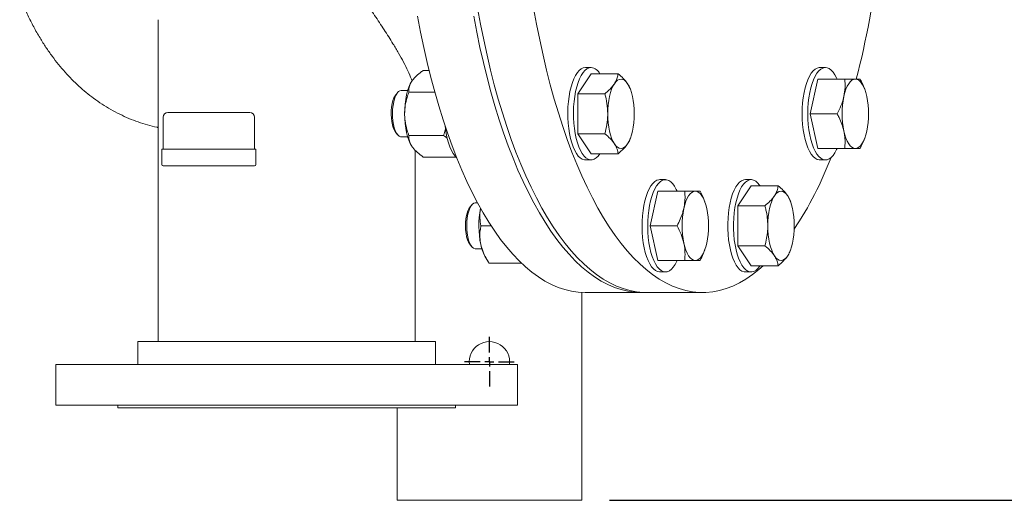
# Model space of a CAD drawing. Units: inches. Extents: x 3 to 261, y 2 to 203.
# Drawn here: x 92 to 113, y 131 to 141 of the extents above; entities that cross this region are included whole.
import ezdxf

# ---------------------------------------------------------------- set-up
doc = ezdxf.new("R2010")
doc.units = ezdxf.units.IN
doc.header["$LTSCALE"] = 12
doc.header["$MEASUREMENT"] = 0
doc.layers.add('OBJECT', color=7, linetype='Continuous')
doc.styles.add('SLDTEXTSTYLE0', font='TXT', dxfattribs={"width": 0.75})
doc.dimstyles.new('SLDDIMSTYLE0', dxfattribs={"dimtxt": 1.5, "dimasz": 1.56, "dimexe": 0, "dimexo": 0.0625, "dimgap": 0.375, "dimtad": 0, "dimtih": 1, "dimtoh": 1, "dimrnd": 1e-09, "dimzin": 4, "dimdsep": 46, "dimtxsty": 'SLDTEXTSTYLE0', "dimsah": 1, "dimcen": 0.09, "dimadec": 0, "dimazin": 1, "dimtfac": 1, "dimtofl": 0, "dimtmove": 0, "dimatfit": 3, "dimfxl": 0, "dimfrac": 2, "dimtolj": 1, "dimtzin": 12, "dimarcsym": 0})

# ---------------------------------------------------------------- blocks, each defined once
blk = doc.blocks.new('_D_10')
at = {"layer": 'OBJECT'}
for p, q in [((104.726, 160.718), (125.067, 160.718)), ((123.567, 160.718), (123.567, 146.908)), ((123.567, 130.718), (123.567, 144.527)), ((104.726, 130.718), (125.067, 130.718))]:
    blk.add_line(p, q, dxfattribs=at)
for points in [[(123.567, 160.718), (123.327, 159.158), (123.807, 159.158)], [(123.567, 130.718), (123.807, 132.278), (123.327, 132.278)]]:
    blk.add_solid(points, dxfattribs=at)
at = {"layer": 'OBJECT', "insert": (121.073, 146.461), "char_height": 1.5, "attachment_point": 1, "style": 'SLDTEXTSTYLE0'}
blk.add_mtext('30.00', dxfattribs=at)
blk = doc.blocks.new('SW_CENTERMARKSYMBOL_5')
at = {"layer": 'OBJECT', "color": 0}
for p, q in [((0, 0.2), (0, 0.5375)), ((-0.2, 0), (-0.5375, 0)), ((0, 0), (-0.1, 0)), ((0, 0), (0, 0.1)), ((0, 0), (0, -0.1)), ((0, 0), (0.1, 0)), ((0.2, 0), (0.5375, 0)), ((0, -0.2), (0, -0.5375))]:
    blk.add_line(p, q, dxfattribs=at)

msp = doc.modelspace()

# ---------------------------------------------------------------- linework, layer by layer
at = {"color": 7, "linetype": 'Continuous', "lineweight": 15}
for p, q in [((94.9552346, 141.1251985), (94.9552346, 134.1576498)), ((104.329064, 140.0885237), (104.2052642, 140.0885237)), ((109.4027775, 140.0885237), (109.2789776, 140.0885237)), ((100.6935981, 140.0267179), (100.8200273, 140.0267179)), ((104.0420515, 139.5215364), (104.329064, 139.9545491)), ((104.329064, 139.9545491), (104.9138915, 139.9545491)), ((105.1734651, 139.6316028), (105.119286, 139.7380428)), ((109.0713639, 139.0885237), (109.2370707, 139.8385237)), ((109.2370707, 139.8385237), (109.8218982, 139.8385237)), ((100.1384976, 139.5436136), (100.1002675, 139.4981501)), ((100.3561265, 139.5885237), (100.2177539, 139.5885237)), ((100.3826678, 139.5576208), (100.9428073, 139.5576208)), ((104.0420515, 138.655511), (104.0420515, 139.5215364)), ((104.0420515, 139.5215364), (104.6268789, 139.5215364)), ((105.1816937, 139.6109898), (105.1739558, 139.6318143)), ((110.2554071, 139.6109898), (110.2492191, 139.6276432)), ((95.0643751, 139.0126498), (95.0643751, 138.3226498)), ((95.1643751, 139.1126498), (95.7122436, 139.1126498)), ((95.7122436, 139.1126498), (96.9393751, 139.1126498)), ((97.0393751, 138.3226498), (97.0393751, 139.0126498)), ((109.0713639, 139.0885237), (109.6561914, 139.0885237)), ((109.2370707, 138.3385237), (109.0713639, 139.0885237)), ((100.1002675, 138.6788974), (100.1384976, 138.6334339)), ((100.2177539, 138.5885237), (100.3561265, 138.5885237)), ((100.3826678, 138.6194266), (101.132858, 138.6194266)), ((104.0420515, 138.655511), (104.6268789, 138.655511)), ((104.329064, 138.2224983), (104.0420515, 138.655511)), ((105.1738272, 138.5448873), (105.1816937, 138.5660577)), ((110.249076, 138.5490193), (110.2554071, 138.5660577)), ((95.0343751, 138.3226498), (95.0343751, 137.9926498)), ((95.0343751, 138.3226498), (95.6624947, 138.3226498)), ((95.6624947, 138.3226498), (97.0693751, 138.3226498)), ((97.0693751, 137.9926498), (97.0693751, 138.3226498)), ((100.5182346, 134.1576498), (100.5182346, 138.3014883)), ((104.329064, 138.2224983), (104.9138915, 138.2224983)), ((109.2370707, 138.3385237), (109.8218982, 138.3385237)), ((95.6739752, 137.9626498), (95.0643751, 137.9626498)), ((97.0393751, 137.9626498), (95.6739752, 137.9626498)), ((100.6935981, 138.1503296), (101.4037259, 138.1503296)), ((104.2052642, 138.0885237), (104.329064, 138.0885237)), ((109.2789776, 138.0885237), (109.4027775, 138.0885237)), ((105.9373668, 137.6620952), (105.8135669, 137.6620952)), ((107.5074622, 137.0951079), (107.7944748, 137.5281206)), ((107.7944748, 137.6620952), (107.6706749, 137.6620952)), ((107.7944748, 137.5281206), (108.3793022, 137.5281206)), ((105.6059532, 136.6620952), (105.77166, 137.4120952)), ((105.77166, 137.4120952), (106.3564874, 137.4120952)), ((108.6388759, 137.2051742), (108.5846967, 137.3116142)), ((101.7468003, 137.1171851), (101.7085702, 137.0717216)), ((101.8674099, 137.1620952), (101.8260566, 137.1620952)), ((106.7899964, 137.1845612), (106.7836351, 137.201681)), ((107.5074622, 136.2290825), (107.5074622, 137.0951079)), ((107.5074622, 137.0951079), (108.0922897, 137.0951079)), ((108.6471044, 137.1845612), (108.6393665, 137.2053857)), ((101.9428694, 136.6620952), (102.1629529, 136.6620952)), ((105.6059532, 136.6620952), (106.1907807, 136.6620952)), ((105.77166, 135.9120952), (105.6059532, 136.6620952)), ((101.7085702, 136.2524688), (101.7468003, 136.2070053)), ((101.8260566, 136.1620952), (101.9644292, 136.1620952)), ((106.7836443, 136.1225343), (106.7899964, 136.1396291)), ((107.5074622, 136.2290825), (108.0922897, 136.2290825)), ((107.7944748, 135.7960698), (107.5074622, 136.2290825)), ((108.6392924, 136.1186052), (108.6471044, 136.1396291)), ((102.0476294, 135.9684031), (102.1082594, 135.8717882)), ((102.1223851, 135.8495952), (102.8238844, 135.8495952)), ((105.77166, 135.9120952), (106.3564874, 135.9120952)), ((105.8135669, 135.6620952), (105.9373668, 135.6620952)), ((107.6706749, 135.6620952), (107.7944748, 135.6620952)), ((107.7944748, 135.7960698), (108.3793022, 135.7960698)), ((104.1255395, 135.2193027), (104.1255395, 130.7176498)), ((104.1968328, 135.2176498), (105.4140441, 135.2176498)), ((105.4140441, 135.2176498), (105.4717865, 135.218734)), ((105.529529, 135.2176498), (106.7421209, 135.2176498)), ((94.5167346, 134.1576498), (94.5167346, 133.6576498)), ((100.9567346, 134.1576498), (94.5167346, 134.1576498)), ((100.9567346, 133.6576498), (100.9567346, 134.1576498)), ((92.7367346, 133.6576498), (92.7367346, 132.7801498)), ((92.7367346, 133.6576498), (102.7367346, 133.6576498)), ((102.7367346, 132.7801498), (102.7367346, 133.6576498)), ((102.7367346, 132.7801498), (92.7367346, 132.7801498)), ((94.0804846, 132.7801498), (94.0804846, 132.7176498)), ((101.3929846, 132.7176498), (94.0804846, 132.7176498)), ((100.1255395, 132.7176498), (100.1255395, 130.7176498)), ((101.3929846, 132.7176498), (101.3929846, 132.7801498)), ((100.1255395, 130.7176498), (100.2116395, 130.7176498)), ((100.2116395, 130.7176498), (100.3201426, 130.7176498)), ((100.3201426, 130.7176498), (100.4991757, 130.7176498)), ((100.4991757, 130.7176498), (100.7753655, 130.7176498)), ((100.7753655, 130.7176498), (103.4757136, 130.7176498)), ((103.4757136, 130.7176498), (103.7519033, 130.7176498)), ((103.7519033, 130.7176498), (103.9309364, 130.7176498)), ((103.9309364, 130.7176498), (104.0394395, 130.7176498)), ((104.0394395, 130.7176498), (104.1255395, 130.7176498))]:
    msp.add_line(p, q, dxfattribs=at)
at = {"color": 7, "linetype": 'Continuous', "lineweight": 15, "flags": 128}
for points in [[(101.8717169, 141.3715657), (101.9345206, 141.0273595), (102.0020659, 140.6893393), (102.0742636, 140.3579511), (102.1510185, 140.033632), (102.2322295, 139.7168096), (102.3177893, 139.4079019), (102.4075852, 139.1073163), (102.5014987, 138.8154492), (102.5994059, 138.5326856), (102.7011778, 138.2593984), (102.80668, 137.9959481), (102.9157734, 137.7426821), (103.0283142, 137.4999345), (103.144154, 137.2680254), (103.2631398, 137.0472607), (103.3851148, 136.8379317), (103.5099182, 136.6403143), (103.6373852, 136.4546692), (103.7673479, 136.2812413), (103.8996348, 136.1202592), (104.0340713, 135.9719355), (104.1704802, 135.8364655), (104.3086817, 135.7140282), (104.4484933, 135.6047848), (104.5897307, 135.5088795), (104.7322077, 135.4264388), (104.8757363, 135.3575715), (105.0201271, 135.3023683), (105.1651899, 135.260902), (105.3107331, 135.2332275), (105.456565, 135.219381), (105.529529, 135.2176498)], [(103.0843088, 141.3715657), (103.1471125, 141.0273595), (103.2146577, 140.6893393), (103.2868555, 140.3579511), (103.3636104, 140.033632), (103.4448214, 139.7168096), (103.5303812, 139.4079019), (103.6201771, 139.1073163), (103.7140906, 138.8154492), (103.8119978, 138.5326856), (103.9137697, 138.2593984), (104.0192719, 137.9959481), (104.1283653, 137.7426821), (104.2409061, 137.4999345), (104.3567458, 137.2680254), (104.4757317, 137.0472607), (104.5977067, 136.8379317), (104.7225101, 136.6403143), (104.8499771, 136.4546692), (104.9799398, 136.2812413), (105.1122266, 136.1202592), (105.2466632, 135.9719355), (105.3830721, 135.8364655), (105.5212736, 135.7140282), (105.6610852, 135.6047848), (105.8023226, 135.5088795), (105.9447996, 135.4264388), (106.0883282, 135.3575715), (106.232719, 135.3023683), (106.3777818, 135.260902), (106.523325, 135.2332275), (106.6691569, 135.219381), (106.8150849, 135.219381), (106.9609168, 135.2332275), (107.10646, 135.260902), (107.2515228, 135.3023683), (107.3959136, 135.3575715), (107.5394422, 135.4264388), (107.6819192, 135.5088795), (107.8231566, 135.6047848), (107.9629682, 135.7140282), (108.0573638, 135.7960698)], [(104.1968328, 135.2176498), (104.0509288, 135.2245742), (103.9052172, 135.2453381), (103.7598902, 135.2799142), (103.6151396, 135.3282569), (103.4711561, 135.3903024), (103.3281298, 135.4659689), (103.1862492, 135.5551566), (103.0457015, 135.6577478), (102.906672, 135.7736073), (102.7693442, 135.9025822), (102.6338991, 136.0445025), (102.5005154, 136.1991809), (102.369369, 136.3664134), (102.240633, 136.5459795), (102.1144769, 136.7376423), (101.9910674, 136.9411491), (101.8705671, 137.1562315), (101.753135, 137.3826057), (101.6389259, 137.6199731), (101.5280905, 137.8680208), (101.4207749, 138.1264216), (101.3171208, 138.3948346), (101.2172648, 138.6729059), (101.1213386, 138.9602686), (101.0294688, 139.2565438), (100.9417765, 139.5613407), (100.8583773, 139.8742574), (100.7793814, 140.194881), (100.7048927, 140.5227887), (100.6350097, 140.8575481), (100.5698245, 141.1987175)], [(101.7870358, 141.1987175), (101.852221, 140.8575481), (101.922104, 140.5227887), (101.9965926, 140.194881), (102.0755886, 139.8742574), (102.1589878, 139.5613407), (102.2466801, 139.2565438), (102.3385499, 138.9602686), (102.4344761, 138.6729059), (102.5343321, 138.3948346), (102.6379862, 138.1264216), (102.7453018, 137.8680208), (102.8561372, 137.6199731), (102.9703462, 137.3826057), (103.0877784, 137.1562315), (103.2082787, 136.9411491), (103.3316882, 136.7376423), (103.4578442, 136.5459795), (103.5865803, 136.3664134), (103.7177267, 136.1991809), (103.8511104, 136.0445025), (103.9865555, 135.9025822), (104.1238833, 135.7736073), (104.2629128, 135.6577478), (104.4034605, 135.5551566), (104.5453411, 135.4659689), (104.6883674, 135.3903024), (104.8323509, 135.3282569), (104.9771015, 135.2799142), (105.1224285, 135.2453381), (105.2681401, 135.2245742), (105.4140441, 135.2176498), (105.4140441, 135.2176498)], [(104.2052642, 138.0885237), (104.1825938, 138.09028), (104.1375712, 138.1042932), (104.0934989, 138.1321228), (104.0509955, 138.1733781), (104.0106577, 138.2274801), (103.9730518, 138.2936693), (103.9387056, 138.3710165), (103.9081014, 138.4584359), (103.8816686, 138.5547004), (103.8597784, 138.6584585), (103.8427381, 138.7682539), (103.8307868, 138.8825451), (103.8240924, 138.9997278), (103.8227488, 139.1181571), (103.8267749, 139.2361703), (103.8361141, 139.3521109), (103.8506354, 139.4643513), (103.8701349, 139.5713159), (103.8943389, 139.6715032), (103.9229076, 139.7635067), (103.95544, 139.846035), (103.9914793, 139.9179294), (104.0305197, 139.9781808), (104.0720132, 140.0259434), (104.1153772, 140.0605467), (104.160003, 140.0815048), (104.2052642, 140.0885237)], [(104.5204058, 138.2224983), (104.4833327, 138.1733781), (104.4408293, 138.1321228), (104.396757, 138.1042932), (104.3517344, 138.09028), (104.3063936, 138.09028), (104.2613711, 138.1042932), (104.2172988, 138.1321228), (104.1747954, 138.1733781), (104.1344576, 138.2274801), (104.0968517, 138.2936693), (104.0625055, 138.3710165), (104.0319012, 138.4584359), (104.0054685, 138.5547004), (103.9835783, 138.6584585), (103.9665379, 138.7682539), (103.9545867, 138.8825451), (103.9478923, 138.9997278), (103.9465487, 139.1181571), (103.9505747, 139.2361703), (103.959914, 139.3521109), (103.9744353, 139.4643513), (103.9939348, 139.5713159), (104.0181388, 139.6715032), (104.0467075, 139.7635067), (104.0792398, 139.846035), (104.1152792, 139.9179294), (104.1543196, 139.9781808), (104.195813, 140.0259434), (104.239177, 140.0605467), (104.2838029, 140.0815048), (104.329064, 140.0885237), (104.329064, 140.0885237)], [(108.8962942, 139.0885237), (108.8989802, 139.2067969), (108.9070006, 139.3234098), (108.9202426, 139.4367254), (108.9385206, 139.545153), (108.9615778, 139.6471705), (108.9890906, 139.7413459), (109.0206728, 139.826357), (109.055881, 139.9010106), (109.094221, 139.9642587), (109.1351546, 140.0152133), (109.1781072, 140.0531593), (109.2224757, 140.0775639), (109.2676374, 140.0880846), (109.2789776, 140.0885237)], [(109.020094, 139.0885237), (109.0227801, 139.2067969), (109.0308004, 139.3234098), (109.0440425, 139.4367254), (109.0623204, 139.545153), (109.0853777, 139.6471705), (109.1128905, 139.7413459), (109.1444727, 139.826357), (109.1796809, 139.9010106), (109.2180209, 139.9642587), (109.2589545, 140.0152133), (109.301907, 140.0531593), (109.3462756, 140.0775639), (109.3914373, 140.0880846), (109.4367582, 140.0845736), (109.4816021, 140.0670802), (109.5253394, 140.0358501), (109.5673563, 139.9913216), (109.6070628, 139.9341197), (109.6439017, 139.8650476), (109.6558988, 139.8385237)], [(100.2902798, 139.0885237), (100.2929399, 139.1945763), (100.3008745, 139.2988142), (100.313948, 139.399454), (100.3319366, 139.4947737), (100.3545325, 139.5831424), (100.3813492, 139.663048), (100.4119278, 139.7331233), (100.445745, 139.7921694)], [(104.8322734, 139.7380428), (104.8010575, 139.6835387), (104.7728312, 139.6188538), (104.7480773, 139.5450948), (104.7272195, 139.4635237), (104.7106147, 139.3755363), (104.6985469, 139.282638), (104.6912226, 139.1864184), (104.6887671, 139.0885237)], [(104.8322734, 139.7380428), (104.8659448, 139.7814334), (104.9014954, 139.8129681), (104.9383171, 139.8321074), (104.9757797, 139.8385237), (105.0132424, 139.8321074), (105.050064, 139.8129681), (105.0856147, 139.7814334), (105.119286, 139.7380428)], [(105.119286, 139.7380428), (105.1505019, 139.6835387), (105.1787282, 139.6188538), (105.2034821, 139.5450948), (105.2243399, 139.4635237), (105.2409448, 139.3755363), (105.2530126, 139.282638), (105.2603369, 139.1864184), (105.2627923, 139.0885237)], [(109.800933, 139.4635237), (109.8217908, 139.5450948), (109.8465446, 139.6188538), (109.874771, 139.6835387), (109.9059869, 139.7380428), (109.9396582, 139.7814334), (109.9752088, 139.8129681), (110.0120305, 139.8321074), (110.0494931, 139.8385237)], [(110.0494931, 139.8385237), (110.0869558, 139.8321074), (110.1237775, 139.8129681), (110.1593281, 139.7814334), (110.1929994, 139.7380428), (110.2242153, 139.6835387), (110.2524417, 139.6188538), (110.2771955, 139.5450948), (110.2980533, 139.4635237)], [(100.1002675, 139.4981501), (100.0854928, 139.4782785), (100.0602444, 139.4318352), (100.0385753, 139.3743576), (100.0211819, 139.3076931), (100.0086233, 139.2339842), (100.0013031, 139.1556002), (99.9994565, 139.0750603), (100.003143, 138.9949531), (100.0122441, 138.9178533), (100.0264671, 138.846239), (100.0453551, 138.782412), (100.0683008, 138.7284236), (100.0945669, 138.6860092), (100.1002675, 138.6788974)], [(100.1220831, 139.5215364), (100.0954546, 139.4730577), (100.0723445, 139.4135167), (100.0534176, 139.3446262), (100.0392183, 139.2683681), (100.0301551, 139.1869362), (100.0264888, 139.1026732), (100.0283249, 139.0180031), (100.0356105, 138.9353617), (100.0481361, 138.8571266), (100.0655412, 138.7855483), (100.0873252, 138.7226861), (100.1128614, 138.6703483), (100.1414152, 138.6300407), (100.1721651, 138.6029229), (100.2042265, 138.5897748), (100.2177539, 138.5885237)], [(100.2902798, 139.0885237), (100.2929399, 138.9824712), (100.3008745, 138.8782333), (100.313948, 138.7775935), (100.3319366, 138.6822737), (100.3545325, 138.5939051), (100.3813492, 138.5139995), (100.4119278, 138.4439242), (100.445745, 138.3848781)], [(104.8322734, 138.4390047), (104.8010575, 138.4935087), (104.7728312, 138.5581937), (104.7480773, 138.6319527), (104.7272195, 138.7135237), (104.7106147, 138.8015112), (104.6985469, 138.8944095), (104.6912226, 138.9906291), (104.6887671, 139.0885237)], [(105.2627923, 139.0885237), (105.2603369, 138.9906291), (105.2530126, 138.8944095), (105.2409448, 138.8015112), (105.2243399, 138.7135237), (105.2034821, 138.6319527), (105.1787282, 138.5581937), (105.1505019, 138.4935087), (105.119286, 138.4390047)], [(109.2789776, 138.0885237), (109.2676374, 138.0889629), (109.2224757, 138.0994836), (109.1781072, 138.1238882), (109.1351546, 138.1618341), (109.094221, 138.2127888), (109.055881, 138.2760369), (109.0206728, 138.3506905), (108.9890906, 138.4357016), (108.9615778, 138.529877), (108.9385206, 138.6318945), (108.9202426, 138.7403221), (108.9070006, 138.8536377), (108.8989802, 138.9702506), (108.8962942, 139.0885237)], [(109.6558988, 138.3385237), (109.6439017, 138.3119999), (109.6070628, 138.2429277), (109.5673563, 138.1857259), (109.5253394, 138.1411974), (109.4816021, 138.1099672), (109.4367582, 138.0924739), (109.3914373, 138.0889629), (109.3462756, 138.0994836), (109.301907, 138.1238882), (109.2589545, 138.1618341), (109.2180209, 138.2127888), (109.1796809, 138.2760369), (109.1444727, 138.3506905), (109.1128905, 138.4357016), (109.0853777, 138.529877), (109.0623204, 138.6318945), (109.0440425, 138.7403221), (109.0308004, 138.8536377), (109.0227801, 138.9702506), (109.020094, 139.0885237)], [(101.4155439, 138.1395075), (101.3819076, 138.1733781), (101.3415698, 138.2274801), (101.3039638, 138.2936693), (101.2696177, 138.3710165), (101.2390134, 138.4584359), (101.2125806, 138.5547004), (101.1906904, 138.6584585), (101.1736501, 138.7682539), (101.1676719, 138.8188376)], [(109.800933, 138.7135237), (109.8217908, 138.6319527), (109.8465446, 138.5581937), (109.874771, 138.4935087), (109.9059869, 138.4390047), (109.9396582, 138.3956141), (109.9752088, 138.3640794), (110.0120305, 138.3449401), (110.0494931, 138.3385237)], [(110.2980533, 138.7135237), (110.2771955, 138.6319527), (110.2524417, 138.5581937), (110.2242153, 138.4935087), (110.1929994, 138.4390047), (110.1593281, 138.3956141), (110.1237775, 138.3640794), (110.0869558, 138.3449401), (110.0494931, 138.3385237)], [(105.119286, 138.4390047), (105.0856147, 138.3956141), (105.050064, 138.3640794), (105.0132424, 138.3449401), (104.9757797, 138.3385237), (104.9383171, 138.3449401), (104.9014954, 138.3640794), (104.8659448, 138.3956141), (104.8322734, 138.4390047)], [(105.8135669, 135.6620952), (105.8097863, 135.662144), (105.7645539, 135.670331), (105.7200095, 135.6924402), (105.6767784, 135.7281612), (105.6354676, 135.7769926), (105.5966569, 135.8382489), (105.5608911, 135.9110702), (105.5286723, 135.9944342), (105.5004528, 136.0871708), (105.4766288, 136.187978), (105.4575346, 136.2954408), (105.4434383, 136.4080506), (105.4345379, 136.5242266), (105.4309582, 136.642338), (105.4327494, 136.7607268), (105.4398865, 136.877731), (105.4522693, 136.9917081), (105.4697239, 137.1010582), (105.4920053, 137.2042462), (105.5188007, 137.2998236), (105.5497339, 137.3864487), (105.5843709, 137.4629055), (105.6222252, 137.5281206)], [(106.1904881, 135.9120952), (106.184315, 135.8981716), (106.1480056, 135.8272111), (106.1087393, 135.7679704), (106.0670673, 135.7212814), (106.0235746, 135.6877993), (105.9788717, 135.6679941), (105.9335862, 135.662144), (105.8883538, 135.670331), (105.8438094, 135.6924402), (105.8005783, 135.7281612), (105.7592674, 135.7769926), (105.7204567, 135.8382489), (105.6846909, 135.9110702), (105.6524721, 135.9944342), (105.6242527, 136.0871708), (105.6004286, 136.187978), (105.5813345, 136.2954408), (105.5672382, 136.4080506), (105.5583377, 136.5242266), (105.554758, 136.642338), (105.5565493, 136.7607268), (105.5636864, 136.877731), (105.5760691, 136.9917081), (105.5935237, 137.1010582), (105.6158051, 137.2042462), (105.6426005, 137.2998236), (105.6735338, 137.3864487), (105.7081707, 137.4629055), (105.746025, 137.5281206), (105.746025, 137.5281206)], [(105.6222252, 137.5281206), (105.6627655, 137.5811786), (105.7054228, 137.6213348), (105.7495982, 137.6480253), (105.7946715, 137.6608755), (105.8135669, 137.6620952)], [(105.746025, 137.5281206), (105.7865654, 137.5811786), (105.8292226, 137.6213348), (105.873398, 137.6480253), (105.9184714, 137.6608755), (105.96381, 137.659705), (106.0087774, 137.6445302), (106.0527423, 137.6155643), (106.0950876, 137.5732137), (106.1352189, 137.518073), (106.1725728, 137.4509162), (106.1904881, 137.4120952)], [(107.3392613, 137.1620952), (107.3642181, 137.2610133), (107.3934768, 137.3515239), (107.4266268, 137.4323565), (107.4632027, 137.5023763), (107.502691, 137.5606003), (107.5445375, 137.6062114), (107.5881547, 137.6385691), (107.6329302, 137.6572192), (107.6706749, 137.6620952)], [(107.4630612, 137.1620952), (107.4880179, 137.2610133), (107.5172767, 137.3515239), (107.5504267, 137.4323565), (107.5870025, 137.5023763), (107.6264909, 137.5606003), (107.6683374, 137.6062114), (107.7119545, 137.6385691), (107.7567301, 137.6572192), (107.8020355, 137.6619), (107.8472348, 137.6525457), (107.8916934, 137.6292877), (107.9347873, 137.5924524), (107.9759116, 137.5425569), (107.9858165, 137.5281206)], [(106.3355222, 137.0370952), (106.35638, 137.1186663), (106.3811339, 137.1924253), (106.4093602, 137.2571102), (106.4405761, 137.3116142), (106.4742475, 137.3550048), (106.5097981, 137.3865396), (106.5466198, 137.4056788), (106.5840824, 137.4120952)], [(106.5840824, 137.4120952), (106.6215451, 137.4056788), (106.6583667, 137.3865396), (106.6939174, 137.3550048), (106.7275887, 137.3116142), (106.7588046, 137.2571102), (106.787031, 137.1924253), (106.8117848, 137.1186663), (106.8326426, 137.0370952)], [(108.1541779, 136.6620952), (108.1566333, 136.7599898), (108.1639576, 136.8562095), (108.1760254, 136.9491078), (108.1926303, 137.0370952), (108.2134881, 137.1186663), (108.2382419, 137.1924253), (108.2664682, 137.2571102), (108.2976841, 137.3116142)], [(108.2976841, 137.3116142), (108.3313555, 137.3550048), (108.3669061, 137.3865396), (108.4037278, 137.4056788), (108.4411904, 137.4120952), (108.4786531, 137.4056788), (108.5154748, 137.3865396), (108.5510254, 137.3550048), (108.5846967, 137.3116142)], [(108.5846967, 137.3116142), (108.6159126, 137.2571102), (108.644139, 137.1924253), (108.6688928, 137.1186663), (108.6897506, 137.0370952), (108.7063555, 136.9491078), (108.7184233, 136.8562095), (108.7257476, 136.7599898), (108.728203, 136.6620952)], [(101.8260566, 137.1620952), (101.8206419, 137.1618949), (101.7883958, 137.1523145), (101.7572332, 137.1286314), (101.7280505, 137.0915268), (101.7016872, 137.0420683), (101.6789018, 136.9816787), (101.6603499, 136.9120952)], [(107.6706749, 135.6620952), (107.6404615, 135.6652167), (107.5955536, 135.6815516), (107.5517003, 135.7116511), (107.5095172, 135.7550928), (107.4695963, 135.8112668), (107.4324982, 135.8793845), (107.3987435, 135.9584899), (107.3688062, 136.0474722), (107.3431064, 136.1450826), (107.322005, 136.2499507), (107.3057981, 136.3606043), (107.2947133, 136.4754903), (107.2889062, 136.5929957), (107.2884582, 136.7114712), (107.2933758, 136.8292536), (107.3035898, 136.9446894), (107.3189569, 137.0561582), (107.3392613, 137.1620952)], [(107.9858165, 135.7960698), (107.9825331, 135.7911725), (107.9417941, 135.7391636), (107.8989871, 135.7001107), (107.854713, 135.6745619), (107.8095933, 135.6628759), (107.7642613, 135.6652167), (107.7193535, 135.6815516), (107.6755002, 135.7116511), (107.633317, 135.7550928), (107.5933962, 135.8112668), (107.556298, 135.8793845), (107.5225434, 135.9584899), (107.492606, 136.0474722), (107.4669062, 136.1450826), (107.4458048, 136.2499507), (107.4295979, 136.3606043), (107.4185131, 136.4754903), (107.412706, 136.5929957), (107.4122581, 136.7114712), (107.4171757, 136.8292536), (107.4273897, 136.9446894), (107.4427568, 137.0561582), (107.4630612, 137.1620952)], [(101.6307562, 136.8871202), (101.617777, 136.8139106), (101.6100089, 136.7358214), (101.6077014, 136.6553627), (101.6109289, 136.5751204), (101.6195876, 136.4976735), (101.6333991, 136.4255112), (101.6519195, 136.360953), (101.6745536, 136.3060737), (101.7005739, 136.2626372), (101.7085702, 136.2524688)], [(101.6603499, 136.9120952), (101.6465649, 136.8353197), (101.6379437, 136.7535608), (101.6347341, 136.6691706), (101.6370285, 136.5845769), (101.6447609, 136.5022132), (101.6577088, 136.4244491), (101.6754998, 136.3535216), (101.6976221, 136.2914712), (101.7234392, 136.240083), (101.7522084, 136.2008353), (101.7831021, 136.1748572), (101.8152315, 136.162896), (101.8260566, 136.1620952)], [(108.1541779, 136.6620952), (108.1566333, 136.5642005), (108.1639576, 136.4679809), (108.1760254, 136.3750826), (108.1926303, 136.2870952), (108.2134881, 136.2055241), (108.2382419, 136.1317651), (108.2664682, 136.0670802), (108.2976841, 136.0125761)], [(108.728203, 136.6620952), (108.7257476, 136.5642005), (108.7184233, 136.4679809), (108.7063555, 136.3750826), (108.6897506, 136.2870952), (108.6688928, 136.2055241), (108.644139, 136.1317651), (108.6159126, 136.0670802), (108.5846967, 136.0125761)], [(106.5840824, 135.9120952), (106.5466198, 135.9185115), (106.5097981, 135.9376508), (106.4742475, 135.9691855), (106.4405761, 136.0125761), (106.4093602, 136.0670802), (106.3811339, 136.1317651), (106.35638, 136.2055241), (106.3355222, 136.2870952)], [(106.8326426, 136.2870952), (106.8117848, 136.2055241), (106.787031, 136.1317651), (106.7588046, 136.0670802), (106.7275887, 136.0125761), (106.6939174, 135.9691855), (106.6583667, 135.9376508), (106.6215451, 135.9185115), (106.5840824, 135.9120952)], [(108.5846967, 136.0125761), (108.5510254, 135.9691855), (108.5154748, 135.9376508), (108.4786531, 135.9185115), (108.4411904, 135.9120952), (108.4037278, 135.9185115), (108.3669061, 135.9376508), (108.3313555, 135.9691855), (108.2976841, 136.0125761)]]:
    msp.add_lwpolyline(points, dxfattribs=at)
at = {"color": 7, "linetype": 'Continuous', "lineweight": 15}
for centre, radius, start, end in [((89.9749943, 144.9555535), 20.7376035, 345.70835715, 352.99142772), ((104.2893541, 139.8281863), 0.2633485, 28.67436873, 81.32736564), ((100.2281879, 139.47181), 0.1171792, 95.10857148, 154.88969415), ((111.5912664, 139.0885237), 1.8291853, 168.16995644, 191.83004356), ((108.5077199, 139.0885237), 1.8291853, 348.16995644, 11.83004356), ((95.1643751, 139.0126498), 0.1, 90, 180), ((96.9393751, 139.0126498), 0.1, 0, 90), ((95.0643751, 137.9926498), 0.03, 180, 270), ((97.0393751, 137.9926498), 0.03, 270, 0), ((101.8264497, 141.1107699), 8.2505511, 326.75660716, 338.89188398), ((102.0527985, 136.8179199), 0.4276779, 143.59841105, 170.68833407), ((103.8880363, 136.6627873), 1.989853, 169.06260431, 191.80073502), ((108.1258557, 136.6620952), 1.8291853, 168.16995644, 191.83004356), ((105.0423092, 136.6620952), 1.8291853, 348.16995644, 11.83004356), ((102.8454919, 136.430271), 0.9219038, 190.90620575, 210.06576029), ((102.1255395, 133.7176498), 0.4375, 352.11745075, 187.88254925)]:
    msp.add_arc(centre, radius, start, end, dxfattribs=at)
for points, knots in [([(96.6723006, 145.7176498), (96.6728459, 145.7167136), (96.761831, 145.5639312), (96.9433986, 145.2587703), (97.2255969, 144.8015465), (97.5174329, 144.3434261), (97.8291109, 143.8671664), (98.1590113, 143.3748586), (98.4477278, 142.9521544), (98.6796885, 142.6156527), (98.8546611, 142.362862), (99.0284807, 142.1121724), (99.2194708, 141.8364116), (99.4257501, 141.5369875), (99.6431835, 141.2169087), (99.8503365, 140.9040579), (100.022866, 140.6321092), (100.1621193, 140.3990649), (100.2717537, 140.2023818), (100.3649176, 140.0149384), (100.4240038, 139.8807401), (100.4464669, 139.8120957), (100.450932, 139.798451)], [0, 0, 0, 0, 0.00043026391, 0.07021358837, 0.1402115844, 0.21088741287, 0.28180499816, 0.36138504592, 0.4413813593, 0.4820954526, 0.52287984314, 0.56389648732, 0.60500080527, 0.6599189339, 0.71544967883, 0.77132357187, 0.82796560015, 0.86778629676, 0.9080859449, 0.94865048422, 0.98979306056, 1, 1, 1, 1]), ([(91.9552509, 141.6252727), (91.9747343, 141.576405), (92.0294408, 141.4391911), (92.1297533, 141.2210533), (92.2559659, 140.9711583), (92.3874896, 140.7396142), (92.5212739, 140.5277191), (92.6550261, 140.3360647), (92.7933842, 140.1564993), (92.9362276, 139.9885625), (93.0835604, 139.8317174), (93.2354444, 139.685492), (93.3919394, 139.5495325), (93.5589595, 139.4190133), (93.7371347, 139.2950969), (93.9267469, 139.1793387), (94.120711, 139.0763559), (94.3184282, 138.9863691), (94.5192626, 138.9089538), (94.7229976, 138.8457628), (94.8685038, 138.8066888), (94.9466376, 138.7924579), (94.9552346, 138.7908921)], [0, 0, 0, 0, 0.0366996425, 0.1030477959, 0.1696738268, 0.2357218403, 0.2933032491, 0.3489922606, 0.4028204089, 0.4549320115, 0.5055199286, 0.5547879229, 0.6029301299, 0.6501216197, 0.7017019475, 0.7523459317, 0.8020760521, 0.8510217069, 0.899292611, 0.9469810533, 0.9941664017, 1, 1, 1, 1]), ([(100.445745, 139.7921694), (100.469016, 139.8226985), (100.5161959, 139.8845935), (100.6066848, 139.9627537), (100.6700608, 140.0093955), (100.6935981, 140.0267179)], [0, 0, 0, 0, 0.37959131593, 0.76958543462, 1, 1, 1, 1]), ([(104.9138915, 139.9545491), (104.9114424, 139.9389722), (104.9046933, 139.8960471), (104.8829019, 139.8238968), (104.8492224, 139.7667843), (104.8322734, 139.7380428)], [0, 0, 0, 0, 0.2205419691, 0.6077430474, 1, 1, 1, 1]), ([(105.119286, 139.7380428), (105.1158096, 139.743176), (105.0894898, 139.78204), (105.0274039, 139.8553148), (104.9519594, 139.9212696), (104.9138915, 139.9545491)], [0, 0, 0, 0, 0.0701080275, 0.530793721, 1, 1, 1, 1]), ([(100.3826678, 139.5576208), (100.382457, 139.5905032), (100.3820306, 139.6570441), (100.4110958, 139.7371124), (100.4396716, 139.782519), (100.445745, 139.7921694)], [0, 0, 0, 0, 0.4348081708, 0.8798775584, 1, 1, 1, 1]), ([(104.8322734, 139.7380428), (104.8198455, 139.7205102), (104.7877796, 139.6752735), (104.7201274, 139.6025049), (104.6580759, 139.5486251), (104.6268789, 139.5215364)], [0, 0, 0, 0, 0.2393570254, 0.6175786306, 1, 1, 1, 1]), ([(109.8218982, 139.8385237), (109.82574, 139.7776221), (109.8334942, 139.6547022), (109.8118523, 139.5276347), (109.800933, 139.4635237)], [0, 0, 0, 0, 0.4954579635, 1, 1, 1, 1]), ([(110.0494931, 139.8385237), (110.0454904, 139.8385237), (110.0151854, 139.8385237), (109.945586, 139.8385237), (109.8633785, 139.8385237), (109.8218982, 139.8385237)], [0, 0, 0, 0, 0.0701080275, 0.530793721, 1, 1, 1, 1]), ([(110.1533117, 139.8385237), (110.1436979, 139.8385237), (110.1242938, 139.8385237), (110.0745773, 139.8385237), (110.0494931, 139.8385237)], [0, 0, 0, 0, 0.4954579635, 1, 1, 1, 1]), ([(110.2484327, 139.6273241), (110.2313311, 139.6708963), (110.2033758, 139.742122), (110.1673131, 139.8115631), (110.1533117, 139.8385237)], [0, 0, 0, 0, 0.6117480157, 1, 1, 1, 1]), ([(100.3826678, 139.5576208), (100.36897, 139.517987), (100.3363219, 139.423521), (100.298963, 139.2669225), (100.2931953, 139.1484232), (100.2902798, 139.0885237)], [0, 0, 0, 0, 0.2633232886, 0.6276216858, 1, 1, 1, 1]), ([(104.6268789, 139.5215364), (104.6441766, 139.4512133), (104.679089, 139.3092776), (104.6855216, 139.1625526), (104.6887671, 139.0885237)], [0, 0, 0, 0, 0.4954579635, 1, 1, 1, 1]), ([(109.800933, 139.4635237), (109.7988946, 139.4546327), (109.7834623, 139.3873183), (109.7419039, 139.2604026), (109.6849362, 139.1461656), (109.6561914, 139.0885237)], [0, 0, 0, 0, 0.0701080275, 0.530793721, 1, 1, 1, 1]), ([(100.2902798, 139.0885237), (100.290632, 139.0680035), (100.2920739, 138.9839955), (100.3140656, 138.835871), (100.352913, 138.7017358), (100.3787459, 138.6302756), (100.3826678, 138.6194266)], [0, 0, 0, 0, 0.1276519438, 0.5225971586, 0.9275216451, 1, 1, 1, 1]), ([(104.6887671, 139.0885237), (104.6886932, 139.0782573), (104.6881335, 139.0005293), (104.6746162, 138.8539797), (104.6428883, 138.7220702), (104.6268789, 138.655511)], [0, 0, 0, 0, 0.0701080275, 0.530793721, 1, 1, 1, 1]), ([(109.6561914, 139.0885237), (109.6700281, 139.0615436), (109.7081577, 138.9871952), (109.7618001, 138.8622273), (109.7878324, 138.7633055), (109.800933, 138.7135237)], [0, 0, 0, 0, 0.2205419691, 0.6077430474, 1, 1, 1, 1]), ([(100.445745, 138.3848781), (100.428545, 138.4154072), (100.3936735, 138.4773022), (100.380549, 138.5554624), (100.382094, 138.6021043), (100.3826678, 138.6194266)], [0, 0, 0, 0, 0.3795913159, 0.7695854346, 1, 1, 1, 1]), ([(101.1766368, 138.7648509), (101.1668658, 138.7268886), (101.1542023, 138.6776888), (101.1368267, 138.6302598), (101.132858, 138.6194266)], [0, 0, 0, 0, 0.77159318868, 1, 1, 1, 1]), ([(101.2150857, 138.556036), (101.2109332, 138.5597685), (101.1867549, 138.5815015), (101.1572749, 138.6022454), (101.132858, 138.6194266)], [0, 0, 0, 0, 0.17174421839, 1, 1, 1, 1]), ([(104.6268789, 138.655511), (104.6674826, 138.6203495), (104.7494344, 138.5493816), (104.8044937, 138.4760191), (104.8322734, 138.4390047)], [0, 0, 0, 0, 0.4954579635, 1, 1, 1, 1]), ([(109.800933, 138.7135237), (109.8068355, 138.6831565), (109.8220651, 138.6048042), (109.8304932, 138.4787653), (109.8247737, 138.3854427), (109.8218982, 138.3385237)], [0, 0, 0, 0, 0.23935702536, 0.61757863059, 1, 1, 1, 1]), ([(100.6935981, 138.1503296), (100.6497966, 138.183212), (100.56116, 138.2497528), (100.4840823, 138.3298212), (100.4524648, 138.3752277), (100.445745, 138.3848781)], [0, 0, 0, 0, 0.4348081708, 0.8798775584, 1, 1, 1, 1]), ([(104.8322734, 138.4390047), (104.8356019, 138.4338715), (104.8608023, 138.3950075), (104.8958535, 138.3217327), (104.9078422, 138.2557779), (104.9138915, 138.2224983)], [0, 0, 0, 0, 0.0701080275, 0.530793721, 1, 1, 1, 1]), ([(104.9138915, 138.2224983), (104.9447812, 138.2493112), (105.0068486, 138.3031869), (105.0745904, 138.3759524), (105.1068578, 138.4214721), (105.119286, 138.4390047)], [0, 0, 0, 0, 0.3785559677, 0.7606425633, 1, 1, 1, 1]), ([(105.119286, 138.4390047), (105.1372047, 138.467444), (105.1597482, 138.5032235), (105.1702023, 138.5382257), (105.1723469, 138.5454063)], [0, 0, 0, 0, 0.7948506734, 1, 1, 1, 1]), ([(110.1533117, 138.3385237), (110.1857831, 138.3991669), (110.2229843, 138.4686433), (110.2445398, 138.5404741), (110.2472803, 138.5496067)], [0, 0, 0, 0, 0.8728588652, 1, 1, 1, 1]), ([(109.8218982, 138.3385237), (109.8661073, 138.3385237), (109.9553361, 138.3385237), (110.017918, 138.3385237), (110.0494931, 138.3385237)], [0, 0, 0, 0, 0.4954579635, 1, 1, 1, 1]), ([(110.0494931, 138.3385237), (110.053348, 138.3385237), (110.0825335, 138.3385237), (110.1250983, 138.3385237), (110.14385, 138.3385237), (110.1533117, 138.3385237)], [0, 0, 0, 0, 0.0701080275, 0.530793721, 1, 1, 1, 1]), ([(108.3793022, 137.5281206), (108.3732938, 137.492959), (108.3611668, 137.4219912), (108.3189728, 137.3486287), (108.2976841, 137.3116142)], [0, 0, 0, 0, 0.4954579635, 1, 1, 1, 1]), ([(108.5846967, 137.3116142), (108.5812204, 137.3167475), (108.5549005, 137.3556115), (108.4928147, 137.4288863), (108.4173701, 137.494841), (108.3793022, 137.5281206)], [0, 0, 0, 0, 0.0701080275, 0.530793721, 1, 1, 1, 1]), ([(106.3564874, 137.4120952), (106.3584021, 137.3851151), (106.3636782, 137.3107666), (106.3620993, 137.1857987), (106.3444195, 137.0868769), (106.3355222, 137.0370952)], [0, 0, 0, 0, 0.2205419691, 0.6077430474, 1, 1, 1, 1]), ([(106.5840824, 137.4120952), (106.5800797, 137.4120952), (106.5497747, 137.4120952), (106.4801753, 137.4120952), (106.3979678, 137.4120952), (106.3564874, 137.4120952)], [0, 0, 0, 0, 0.07010802746, 0.53079372098, 1, 1, 1, 1]), ([(106.687901, 137.4120952), (106.6782871, 137.4120952), (106.6588831, 137.4120952), (106.6091665, 137.4120952), (106.5840824, 137.4120952)], [0, 0, 0, 0, 0.49545796348, 1, 1, 1, 1]), ([(106.7816169, 137.2009969), (106.7777106, 137.213423), (106.7551532, 137.2851796), (106.7183396, 137.3546528), (106.687901, 137.4120952)], [0, 0, 0, 0, 0.1731714105, 1, 1, 1, 1]), ([(108.2976841, 137.3116142), (108.2942078, 137.306481), (108.2678879, 137.267617), (108.2058021, 137.1943422), (108.1303576, 137.1283875), (108.0922897, 137.0951079)], [0, 0, 0, 0, 0.07010802746, 0.53079372098, 1, 1, 1, 1]), ([(108.0922897, 137.0951079), (108.1001653, 137.063954), (108.1218682, 136.9781037), (108.1479, 136.8338033), (108.1520762, 136.7195782), (108.1541779, 136.6620952)], [0, 0, 0, 0, 0.2205419691, 0.6077430474, 1, 1, 1, 1]), ([(101.9428694, 136.6620952), (101.933524, 136.7190509), (101.9146126, 136.8343064), (101.9200172, 136.9649784), (101.9339377, 137.035599), (101.9356517, 137.0442942)], [0, 0, 0, 0, 0.4613974558, 0.9336836199, 1, 1, 1, 1]), ([(106.3355222, 137.0370952), (106.328006, 137.0067279), (106.3086128, 136.9283756), (106.2613463, 136.8023368), (106.2143889, 136.7090141), (106.1907807, 136.6620952)], [0, 0, 0, 0, 0.23935702536, 0.61757863059, 1, 1, 1, 1]), ([(101.9428694, 136.6620952), (101.9367553, 136.6277712), (101.9221824, 136.5459613), (101.9147874, 136.4103431), (101.9316935, 136.3077197), (101.9402393, 136.2558452)], [0, 0, 0, 0, 0.2633232886, 0.6276216858, 1, 1, 1, 1]), ([(106.1907807, 136.6620952), (106.221534, 136.6011935), (106.2836047, 136.4782736), (106.3181119, 136.3512061), (106.3355222, 136.2870952)], [0, 0, 0, 0, 0.4954579635, 1, 1, 1, 1]), ([(108.1541779, 136.6620952), (108.153371, 136.6270301), (108.1512892, 136.5365567), (108.13187, 136.3910195), (108.1055316, 136.2832598), (108.0922897, 136.2290825)], [0, 0, 0, 0, 0.2393570254, 0.6175786306, 1, 1, 1, 1]), ([(101.9402393, 136.2558452), (101.9445179, 136.2380742), (101.962034, 136.1653211), (102.012368, 136.0370415), (102.0768811, 135.920877), (102.1163873, 135.8589907), (102.1223851, 135.8495952)], [0, 0, 0, 0, 0.12765194376, 0.52259715856, 0.92752164513, 1, 1, 1, 1]), ([(106.3355222, 136.2870952), (106.3374127, 136.2782042), (106.3517256, 136.2108898), (106.3662493, 136.0839741), (106.3597612, 135.9697371), (106.3564874, 135.9120952)], [0, 0, 0, 0, 0.0701080275, 0.530793721, 1, 1, 1, 1]), ([(106.687901, 135.9120952), (106.7119999, 135.9584431), (106.7481258, 136.0279219), (106.7732972, 136.0994499), (106.7816773, 136.1232631)], [0, 0, 0, 0, 0.66707823287, 1, 1, 1, 1]), ([(108.0922897, 136.2290825), (108.1328933, 136.1939209), (108.2148452, 136.1229531), (108.2699044, 136.0495906), (108.2976841, 136.0125761)], [0, 0, 0, 0, 0.49545796348, 1, 1, 1, 1]), ([(108.5846967, 136.0125761), (108.5880472, 136.0177113), (108.611302, 136.0533533), (108.6258396, 136.0887396), (108.6382827, 136.1190276)], [0, 0, 0, 0, 0.1440761378, 1, 1, 1, 1]), ([(106.3564874, 135.9120952), (106.4006966, 135.9120952), (106.4899254, 135.9120952), (106.5525073, 135.9120952), (106.5840824, 135.9120952)], [0, 0, 0, 0, 0.4954579635, 1, 1, 1, 1]), ([(106.5840824, 135.9120952), (106.5879373, 135.9120952), (106.6171228, 135.9120952), (106.6596876, 135.9120952), (106.6784393, 135.9120952), (106.687901, 135.9120952)], [0, 0, 0, 0, 0.07010802746, 0.53079372098, 1, 1, 1, 1]), ([(108.2976841, 136.0125761), (108.3010126, 136.0074429), (108.326213, 135.9685789), (108.3612642, 135.8953041), (108.373253, 135.8293493), (108.3793022, 135.7960698)], [0, 0, 0, 0, 0.0701080275, 0.530793721, 1, 1, 1, 1]), ([(108.3793022, 135.7960698), (108.4199059, 135.8312314), (108.5018577, 135.9021992), (108.556917, 135.9755617), (108.5846967, 136.0125761)], [0, 0, 0, 0, 0.4954579635, 1, 1, 1, 1])]:
    msp.add_open_spline(points, degree=3, knots=knots, dxfattribs=at)

# ---------------------------------------------------------------- block references
at = {"layer": 'OBJECT'}
msp.add_blockref('SW_CENTERMARKSYMBOL_5', (102.1255395, 133.7176498), dxfattribs=at)

# ---------------------------------------------------------------- dimensions: what is measured, and where the dimension line sits
dim = msp.add_linear_dim(base=(123.5666563, 130.7176498), p1=(104.1255395, 160.7176498), p2=(104.1255395, 130.7176498), angle=90, dimstyle='SLDDIMSTYLE0', dxfattribs=at)
dim.commit()
dim.dimension.update_dxf_attribs({"geometry": '_D_10', "text_midpoint": (123.5666563, 145.7176498), "dimtype": 160})

doc.saveas('drawing.dxf')
